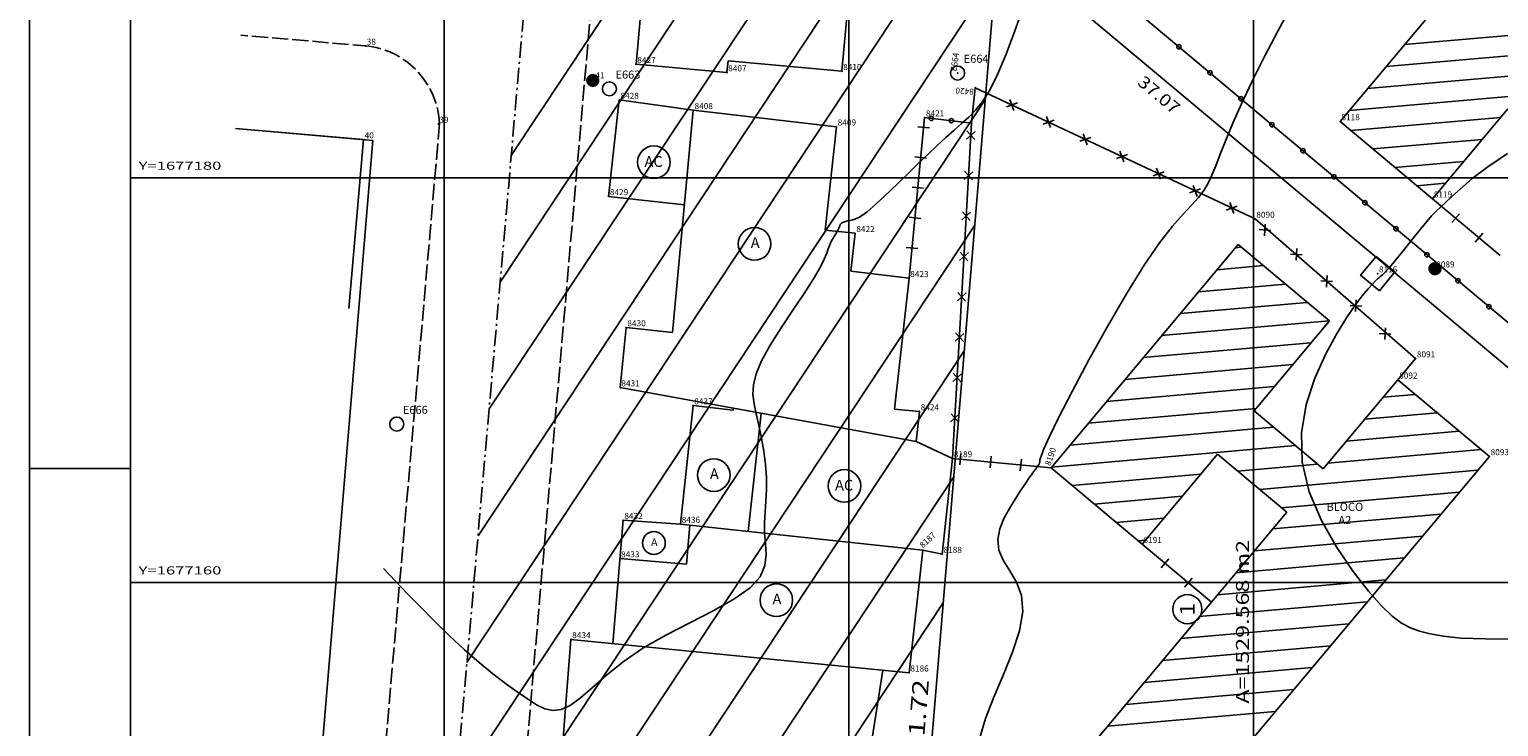
# Model space of a CAD drawing. Extents: x 189579 to 189747, y 1677106 to 1677230.
# Drawn here: x 189579 to 189652, y 1677153 to 1677187 of the extents above; entities that cross this region are included whole.
import ezdxf
from ezdxf.enums import TextEntityAlignment as Align

# ---------------------------------------------------------------- set-up
doc = ezdxf.new("R2010")
doc.units = 0
doc.header["$MEASUREMENT"] = 0
for name, pattern in [('LIN0', [0]), ('LIN1', [1, 0.8, -0.2]), ('LIN3', [1.2, 0.8, -0.2, 0, -0.2])]:
    doc.linetypes.add(name, pattern=pattern)
doc.layers.get('0').update_dxf_attribs({"linetype": 'LIN0'})
for name, color, linetype in [('_PONTOS1', 7, 'LIN0'), ('_PONTOS11', 7, 'LIN0'), ('BLOCOS', 4, 'LIN0'), ('CERCAS', 2, 'LIN0'), ('CONSTRUCOES', 4, 'LIN0'), ('CURVAS', 7, 'LIN0'), ('ELETRICO', 7, 'LIN0'), ('ESCRI', 7, 'LIN0'), ('ESTACOES', 7, 'LIN0'), ('FOLHAS', 8, 'LIN0'), ('LOTES', 7, 'LIN0'), ('MALHA', 1, 'LIN0'), ('MEDIDAS', 7, 'LIN0'), ('MEIOFIO-EXIST', 7, 'LIN0'), ('PLUVIAL', 5, 'LIN0'), ('QUADRAS', 7, 'LIN0'), ('SELO', 7, 'LIN0'), ('TEXTOS', 6, 'LIN0')]:
    doc.layers.add(name, color=color, linetype=linetype)
doc.styles.add('ROMAND', font='romand', dxfattribs={"height": 2})
doc.styles.add('ROMANS', font='ROMANS.shx', dxfattribs={"height": 0.4})

# ---------------------------------------------------------------- blocks, each defined once
blk = doc.blocks.new('FOL136', base_point=(189584.4954, 1677108.2314))
at = {"color": 0, "linetype": 'LIN0'}
for p, q in [((189584.4954, 1677223.0314), (189584.4954, 1677108.2314)), ((189600, 1677179), (189600, 1677181)), ((189620, 1677179), (189620, 1677181)), ((189640, 1677179), (189640, 1677181)), ((189599, 1677180), (189601, 1677180)), ((189619, 1677180), (189621, 1677180)), ((189639, 1677180), (189641, 1677180)), ((189600, 1677159), (189600, 1677161)), ((189620, 1677159), (189620, 1677161)), ((189640, 1677159), (189640, 1677161)), ((189599, 1677160), (189601, 1677160)), ((189619, 1677160), (189621, 1677160)), ((189639, 1677160), (189641, 1677160))]:
    blk.add_line(p, q, dxfattribs=at)
at = {"color": 0, "style": 'ROMANS', "width": 1.186004}
for s, p, p2 in [('Y=1677180', (189584.8954, 1677180.4), (189588.984289, 1677180.4)), ('Y=1677160', (189584.8954, 1677160.4), (189588.984289, 1677160.4))]:
    blk.add_text(s, height=0.4, dxfattribs=at).set_placement(p, p2, align=Align.FIT)
blk = doc.blocks.new('SIMB5')
at = {"color": 0}
blk.add_point((0, 0), dxfattribs=at)
for tag in ['COTA', 'PONTO', 'DESC']:
    blk.add_attdef(tag, (0, 0), '', height=1)
blk = doc.blocks.new('MURO')
at = {"layer": 'CERCAS'}
blk.add_line((0, -0.288), (0, 0.288), dxfattribs=at)
blk = doc.blocks.new('ARAME')
at = {"layer": 'CERCAS'}
for p, q in [((-0.204, 0.204), (0.204, -0.204)), ((-0.204, -0.204), (0.204, 0.204))]:
    blk.add_line(p, q, dxfattribs=at)
blk = doc.blocks.new('GRADIL')
at = {"layer": 'CERCAS', "linetype": 'LIN0'}
blk.add_circle((0, 0), 0.107, dxfattribs=at)
blk = doc.blocks.new('TA')
at = {"layer": 'TEXTOS', "linetype": 'LIN0'}
blk.add_circle((0, 0), 0.806, dxfattribs=at)
at = {"layer": 'TEXTOS', "style": 'ROMANS'}
blk.add_text('A', height=0.529, dxfattribs=at).set_placement((-0.189, -0.203))
blk = doc.blocks.new('TAC')
at = {"layer": 'TEXTOS', "linetype": 'LIN0'}
blk.add_circle((0, 0), 0.806, dxfattribs=at)
at = {"layer": 'TEXTOS', "style": 'ROMANS'}
blk.add_text('AC', height=0.5292, dxfattribs=at).set_placement((-0.461, -0.229))
blk = doc.blocks.new('PM')
at = {"color": 0, "linetype": 'LIN0'}
for p, q in [((-0.229, 0.169), (-0.269, -0.092)), ((-0.185, 0.217), (-0.241, -0.146)), ((-0.144, 0.247), (-0.21, -0.178)), ((-0.105, 0.261), (-0.178, -0.209)), ((-0.068, 0.267), (-0.147, -0.24)), ((-0.03, 0.273), (-0.114, -0.262)), ((0.007, 0.279), (-0.079, -0.273)), ((0.044, 0.285), (-0.044, -0.285)), ((0.079, 0.273), (-0.008, -0.284)), ((0.114, 0.262), (0.029, -0.284)), ((0.147, 0.244), (0.066, -0.278)), ((0.18, 0.221), (0.104, -0.265)), ((0.212, 0.192), (0.144, -0.243)), ((0.242, 0.151), (0.187, -0.2)), ((0.269, 0.092), (0.231, -0.157)), ((0.285, -0.044), (0.285, -0.044))]:
    blk.add_line(p, q, dxfattribs=at)
at = {"color": 15, "linetype": 'LIN0', "flags": 128}
blk.add_lwpolyline([(0.256, 0.131), (0.203, 0.204), (0.13, 0.257), (0.044, 0.285), (-0.131, 0.256), (-0.204, 0.203), (-0.257, 0.13), (-0.285, 0.044), (-0.284, -0.046), (-0.256, -0.131), (-0.13, -0.257), (-0.044, -0.285), (0.046, -0.284), (0.131, -0.256), (0.257, -0.13), (0.285, -0.044), (0.284, 0.046)], close=True, dxfattribs=at)
at = {"layer": 'ELETRICO', "linetype": 'LIN0'}
blk.add_circle((0, 0), 0.288, dxfattribs=at)
blk = doc.blocks.new('CA')
at = {"layer": 'PLUVIAL', "color": 5}
blk.add_lwpolyline([(-0.6, 0.6), (0.6, 0.6), (0.6, -0.6), (-0.6, -0.6)], close=True, dxfattribs=at)
blk = doc.blocks.new('ESTACOES')
at = {"layer": 'ESTACOES', "linetype": 'LIN0'}
blk.add_line((0, 0), (0, 0), dxfattribs=at)
blk.add_circle((0, 0), 0.346, dxfattribs=at)
at = {"layer": 'ESTACOES', "style": 'ROMANS'}
blk.add_attdef('ESTACOES', (0.303, 0.503), '', height=0.4, dxfattribs=at)

msp = doc.modelspace()

# ---------------------------------------------------------------- linework, layer by layer
at = {"color": 7, "linetype": 'LIN0'}
for p, q in [((189603.31, 1677181.099), (189629.873, 1677221.222)), ((189602.763, 1677174.838), (189629.352, 1677215)), ((189602.215, 1677168.576), (189628.831, 1677208.778)), ((189601.668, 1677162.315), (189628.31, 1677202.557)), ((189601.121, 1677156.054), (189627.788, 1677196.335)), ((189600.573, 1677149.793), (189627.267, 1677190.113)), ((189600.026, 1677143.532), (189626.746, 1677183.891)), ((189599.479, 1677137.27), (189626.225, 1677177.669)), ((189598.932, 1677131.009), (189625.703, 1677171.448)), ((189598.384, 1677124.748), (189625.182, 1677165.226)), ((189597.837, 1677118.487), (189624.661, 1677159.004))]:
    msp.add_line(p, q, dxfattribs=at)
at = {"color": 0, "linetype": 'LIN0'}
for p, q in [((189647.455, 1677186.582, 59.492), (189655.836, 1677187.313, 59.492)), ((189646.546, 1677185.499, 59.492), (189654.927, 1677186.23, 59.492)), ((189645.636, 1677184.416, 59.492), (189654.771, 1677185.213, 59.492)), ((189644.727, 1677183.333, 59.492), (189655.855, 1677184.303, 59.492)), ((189644.814, 1677182.337, 59.492), (189652.199, 1677182.981, 59.492)), ((189645.901, 1677181.428, 59.492), (189651.289, 1677181.898, 59.492)), ((189646.987, 1677180.519, 59.492), (189650.38, 1677180.815, 59.492)), ((189648.074, 1677179.61, 59.492), (189649.471, 1677179.732, 59.492)), ((189639.088, 1677176.541, 59.492), (189639.403, 1677176.569, 59.492)), ((189638.18, 1677175.457, 59.492), (189640.487, 1677175.661, 59.492)), ((189637.272, 1677174.373, 59.492), (189641.571, 1677174.752, 59.492)), ((189636.364, 1677173.289, 59.492), (189642.655, 1677173.844, 59.492)), ((189635.455, 1677172.205, 59.492), (189643.738, 1677172.936, 59.492)), ((189634.547, 1677171.121, 59.492), (189642.83, 1677171.852, 59.492)), ((189633.639, 1677170.037, 59.492), (189641.922, 1677170.768, 59.492)), ((189632.731, 1677168.953, 59.492), (189641.013, 1677169.684, 59.492)), ((189646.398, 1677169.155, 59.492), (189647.995, 1677169.296, 59.492)), ((189631.822, 1677167.869, 59.492), (189640.105, 1677168.6, 59.492)), ((189645.49, 1677168.071, 59.492), (189649.08, 1677168.388, 59.492)), ((189630.914, 1677166.785, 59.492), (189640.988, 1677167.674, 59.492)), ((189644.582, 1677166.987, 59.492), (189650.164, 1677167.479, 59.492)), ((189630.006, 1677165.701, 59.492), (189642.072, 1677166.765, 59.492)), ((189643.673, 1677165.903, 59.492), (189651.248, 1677166.571, 59.492)), ((189631.04, 1677164.788, 59.492), (189637.38, 1677165.348, 59.492)), ((189639.212, 1677165.509, 59.492), (189643.156, 1677165.857, 59.492)), ((189640.296, 1677164.601, 59.492), (189651.07, 1677165.552, 59.492)), ((189641.381, 1677163.693, 59.492), (189650.161, 1677164.467, 59.492)), ((189632.124, 1677163.88, 59.492), (189636.472, 1677164.264, 59.492)), ((189633.208, 1677162.972, 59.492), (189635.564, 1677163.18, 59.492)), ((189640.949, 1677162.651, 59.492), (189649.251, 1677163.383, 59.492)), ((189640.04, 1677161.567, 59.492), (189648.341, 1677162.299, 59.492)), ((189634.293, 1677162.064, 59.492), (189634.656, 1677162.096, 59.492)), ((189639.132, 1677160.483, 59.492), (189647.432, 1677161.215, 59.492)), ((189638.224, 1677159.399, 59.492), (189646.522, 1677160.131, 59.492)), ((189637.316, 1677158.315, 59.492), (189645.612, 1677159.047, 59.492)), ((189636.407, 1677157.231, 59.492), (189644.703, 1677157.963, 59.492)), ((189635.499, 1677156.147, 59.492), (189643.793, 1677156.878, 59.492)), ((189634.591, 1677155.063, 59.492), (189642.883, 1677155.794, 59.492)), ((189633.683, 1677153.979, 59.492), (189641.974, 1677154.71, 59.492)), ((189632.774, 1677152.895, 59.492), (189641.064, 1677153.626, 59.492))]:
    msp.add_line(p, q, dxfattribs=at)
at = {"layer": 'BLOCOS'}
for p, q in [((189653.529, 1677193.802), (189644.28, 1677182.787)), ((189648.843, 1677178.97), (189652.57, 1677183.409)), ((189644.28, 1677182.787), (189648.843, 1677178.97)), ((189629.991, 1677165.67), (189639.24, 1677176.708)), ((189643.747, 1677172.932), (189639.24, 1677176.708)), ((189640.022, 1677168.487), (189643.747, 1677172.932)), ((189647.135, 1677170.02), (189643.446, 1677165.618)), ((189651.655, 1677166.234), (189647.135, 1677170.02)), ((189643.446, 1677165.618), (189640.022, 1677168.487)), ((189634.499, 1677161.895), (189638.224, 1677166.34)), ((189638.224, 1677166.34), (189641.648, 1677163.472)), ((189638.836, 1677150.957), (189651.655, 1677166.234)), ((189629.991, 1677165.67), (189634.499, 1677161.895)), ((189641.648, 1677163.472), (189629.977, 1677149.542))]:
    msp.add_line(p, q, dxfattribs=at)
at = {"layer": 'CERCAS'}
for p, q in [((189626.058, 1677182.706), (189626.247, 1677184.451)), ((189622.97, 1677175.035), (189623.742, 1677182.976)), ((189623.742, 1677182.976), (189626.058, 1677182.706)), ((189626.058, 1677182.706), (189625.126, 1677166.131)), ((189652.188, 1677176.156), (189648.843, 1677178.97)), ((189647.135, 1677170.02), (189648.009, 1677171.069)), ((189625.126, 1677166.131), (189629.991, 1677165.67)), ((189634.499, 1677161.895), (189637.923, 1677159.026))]:
    msp.add_line(p, q, dxfattribs=at)
for points in [[(189629.197, 1677192.443), (189657.088, 1677169.056), (189667.737, 1677181.602), (189665.884, 1677183.162)], [(189648.009, 1677171.069), (189640.074, 1677177.967), (189626.247, 1677184.451)]]:
    msp.add_lwpolyline(points, dxfattribs=at)
at = {"layer": 'CONSTRUCOES'}
for p, q in [((189609.482, 1677185.612), (189609.841, 1677189.549)), ((189619.654, 1677185.265), (189619.965, 1677188.673)), ((189609.482, 1677185.612), (189613.972, 1677185.203)), ((189613.972, 1677185.203), (189614.024, 1677185.778)), ((189619.654, 1677185.265), (189614.024, 1677185.778)), ((189608.65, 1677183.847), (189608.123, 1677179.084)), ((189612.309, 1677183.337), (189608.65, 1677183.847)), ((189611.276, 1677172.35), (189612.309, 1677183.337)), ((189619.384, 1677182.526), (189612.309, 1677183.337)), ((189596.006, 1677181.892, 50.611), (189589.69, 1677182.44, 50.611)), ((189596.006, 1677181.892, 50.611), (189595.282, 1677173.536, 50.611)), ((189619.384, 1677182.526), (189618.819, 1677177.419)), ((189608.123, 1677179.084), (189611.87, 1677178.669)), ((189618.819, 1677177.419), (189620.305, 1677177.261)), ((189620.305, 1677177.261), (189620.098, 1677175.387)), ((189620.098, 1677175.387), (189622.97, 1677175.035)), ((189622.97, 1677175.035), (189622.254, 1677168.563)), ((189608.99, 1677172.603), (189608.694, 1677169.633)), ((189608.99, 1677172.603), (189611.276, 1677172.35)), ((189623.322, 1677166.963), (189608.694, 1677169.633)), ((189611.676, 1677162.89), (189612.295, 1677168.743)), ((189612.295, 1677168.743), (189614.283, 1677168.523)), ((189614.283, 1677168.523), (189614.293, 1677168.611)), ((189615.67, 1677168.36), (189615.025, 1677162.528)), ((189622.254, 1677168.563), (189623.487, 1677168.454)), ((189623.487, 1677168.454), (189623.322, 1677166.963)), ((189623.322, 1677166.963), (189625.126, 1677166.131)), ((189624.616, 1677161.406), (189625.126, 1677166.131)), ((189608.331, 1677156.988), (189608.838, 1677163.081)), ((189608.838, 1677163.081), (189611.676, 1677162.89)), ((189611.676, 1677162.89), (189623.654, 1677161.597)), ((189611.969, 1677160.909), (189612.129, 1677162.841)), ((189622.975, 1677155.541), (189623.654, 1677161.597)), ((189623.654, 1677161.597), (189624.616, 1677161.406)), ((189608.68, 1677161.182), (189611.969, 1677160.909)), ((189605.792, 1677151.141), (189606.263, 1677157.192)), ((189606.263, 1677157.192), (189622.975, 1677155.541)), ((189621.682, 1677155.669), (189620.035, 1677145.164))]:
    msp.add_line(p, q, dxfattribs=at)
at = {"layer": 'CURVAS', "color": 32, "linetype": 'LIN0'}
for p, q in [((189628.202, 1677187.264, 51), (189628.625, 1677188.455, 51)), ((189641.207, 1677187.276, 52), (189641.954, 1677188.646, 52)), ((189627.766, 1677186.11, 51), (189628.202, 1677187.264, 51)), ((189640.516, 1677185.957, 52), (189641.207, 1677187.276, 52)), ((189627.344, 1677185.106, 51), (189627.766, 1677186.11, 51)), ((189639.916, 1677184.746, 52), (189640.516, 1677185.957, 52)), ((189626.959, 1677184.334, 51), (189627.344, 1677185.106, 51)), ((189626.603, 1677183.765, 51), (189626.959, 1677184.334, 51)), ((189639.407, 1677183.658, 52), (189639.916, 1677184.746, 52)), ((189625.921, 1677182.999, 51), (189626.261, 1677183.339, 51)), ((189626.261, 1677183.339, 51), (189626.603, 1677183.765, 51)), ((189638.981, 1677182.696, 52), (189639.407, 1677183.658, 52)), ((189625.193, 1677182.352, 51), (189625.569, 1677182.686, 51)), ((189625.569, 1677182.686, 51), (189625.921, 1677182.999, 51)), ((189638.632, 1677181.863, 52), (189638.981, 1677182.696, 52)), ((189624.366, 1677181.594, 51), (189624.791, 1677181.987, 51)), ((189624.791, 1677181.987, 51), (189625.193, 1677182.352, 51)), ((189623.446, 1677180.722, 51), (189623.917, 1677181.171, 51)), ((189623.917, 1677181.171, 51), (189624.366, 1677181.594, 51)), ((189638.127, 1677180.591, 52), (189638.351, 1677181.162, 52)), ((189638.351, 1677181.162, 52), (189638.632, 1677181.863, 52)), ((189651.574, 1677180.55, 53), (189652.551, 1677181.202, 53)), ((189622.957, 1677180.25, 51), (189623.446, 1677180.722, 51)), ((189637.936, 1677180.124, 52), (189638.127, 1677180.591, 52)), ((189650.81, 1677179.965, 53), (189651.574, 1677180.55, 53)), ((189621.997, 1677179.323, 51), (189622.468, 1677179.775, 51)), ((189622.468, 1677179.775, 51), (189622.957, 1677180.25, 51)), ((189637.54, 1677179.377, 52), (189637.749, 1677179.73, 52)), ((189637.749, 1677179.73, 52), (189637.936, 1677180.124, 52)), ((189650.225, 1677179.462, 53), (189650.81, 1677179.965, 53)), ((189621.567, 1677178.915, 51), (189621.997, 1677179.323, 51)), ((189636.94, 1677178.666, 52), (189637.278, 1677179.035, 52)), ((189637.278, 1677179.035, 52), (189637.54, 1677179.377, 52)), ((189649.464, 1677178.761, 53), (189649.788, 1677179.059, 53)), ((189649.788, 1677179.059, 53), (189650.225, 1677179.462, 53)), ((189620.668, 1677178.154, 51), (189620.9, 1677178.327, 51)), ((189620.9, 1677178.327, 51), (189621.196, 1677178.578, 51)), ((189621.196, 1677178.578, 51), (189621.567, 1677178.915, 51)), ((189636.513, 1677178.21, 52), (189636.94, 1677178.666, 52)), ((189648.8, 1677178.116, 53), (189649.008, 1677178.334, 53)), ((189649.008, 1677178.334, 53), (189649.217, 1677178.534, 53)), ((189649.217, 1677178.534, 53), (189649.464, 1677178.761, 53)), ((189619.473, 1677177.454, 51), (189619.511, 1677177.553, 51)), ((189619.511, 1677177.553, 51), (189619.545, 1677177.64, 51)), ((189619.545, 1677177.64, 51), (189619.586, 1677177.714, 51)), ((189619.586, 1677177.714, 51), (189619.644, 1677177.773, 51)), ((189619.644, 1677177.773, 51), (189619.724, 1677177.816, 51)), ((189619.724, 1677177.816, 51), (189619.824, 1677177.848, 51)), ((189619.824, 1677177.848, 51), (189619.94, 1677177.873, 51)), ((189619.94, 1677177.873, 51), (189620.066, 1677177.899, 51)), ((189620.066, 1677177.899, 51), (189620.197, 1677177.929, 51)), ((189620.197, 1677177.929, 51), (189620.333, 1677177.971, 51)), ((189620.333, 1677177.971, 51), (189620.484, 1677178.041, 51)), ((189620.484, 1677178.041, 51), (189620.668, 1677178.154, 51)), ((189635.348, 1677176.782, 52), (189635.985, 1677177.604, 52)), ((189635.985, 1677177.604, 52), (189636.513, 1677178.21, 52)), ((189648.246, 1677177.461, 53), (189648.555, 1677177.835, 53)), ((189648.555, 1677177.835, 53), (189648.8, 1677178.116, 53)), ((189619.039, 1677176.661, 51), (189619.11, 1677176.817, 51)), ((189619.11, 1677176.817, 51), (189619.192, 1677176.964, 51)), ((189619.192, 1677176.964, 51), (189619.277, 1677177.1, 51)), ((189619.277, 1677177.1, 51), (189619.357, 1677177.227, 51)), ((189619.357, 1677177.227, 51), (189619.424, 1677177.345, 51)), ((189619.424, 1677177.345, 51), (189619.473, 1677177.454, 51)), ((189647.527, 1677176.565, 53), (189647.893, 1677177.023, 53)), ((189647.893, 1677177.023, 53), (189648.246, 1677177.461, 53)), ((189618.784, 1677175.973, 51), (189618.908, 1677176.269, 51)), ((189618.908, 1677176.269, 51), (189618.981, 1677176.487, 51)), ((189618.981, 1677176.487, 51), (189619.039, 1677176.661, 51)), ((189634.59, 1677175.678, 52), (189635.348, 1677176.782, 52)), ((189646.879, 1677175.763, 53), (189647.179, 1677176.131, 53)), ((189647.179, 1677176.131, 53), (189647.527, 1677176.565, 53)), ((189618.249, 1677175.009, 51), (189618.576, 1677175.564, 51)), ((189618.576, 1677175.564, 51), (189618.784, 1677175.973, 51)), ((189633.715, 1677174.265, 52), (189634.59, 1677175.678, 52)), ((189646.489, 1677175.318, 53), (189646.651, 1677175.496, 53)), ((189646.651, 1677175.496, 53), (189646.879, 1677175.763, 53)), ((189617.784, 1677174.292, 51), (189618.249, 1677175.009, 51)), ((189645.659, 1677174.508, 53), (189645.879, 1677174.745, 53)), ((189645.879, 1677174.745, 53), (189646.032, 1677174.905, 53)), ((189646.032, 1677174.905, 53), (189646.129, 1677175.006, 53)), ((189646.129, 1677175.006, 53), (189646.19, 1677175.064, 53)), ((189646.19, 1677175.064, 53), (189646.229, 1677175.097, 53)), ((189646.229, 1677175.097, 53), (189646.263, 1677175.12, 53)), ((189646.263, 1677175.12, 53), (189646.309, 1677175.151, 53)), ((189646.309, 1677175.151, 53), (189646.379, 1677175.21, 53)), ((189646.379, 1677175.21, 53), (189646.489, 1677175.318, 53)), ((189617.229, 1677173.461, 51), (189617.784, 1677174.292, 51)), ((189632.782, 1677172.655, 52), (189633.715, 1677174.265, 52)), ((189645.012, 1677173.7, 53), (189645.37, 1677174.168, 53)), ((189645.37, 1677174.168, 53), (189645.659, 1677174.508, 53)), ((189616.651, 1677172.583, 51), (189617.229, 1677173.461, 51)), ((189644.586, 1677173.077, 53), (189645.012, 1677173.7, 53)), ((189616.114, 1677171.724, 51), (189616.651, 1677172.583, 51)), ((189631.865, 1677170.998, 52), (189632.782, 1677172.655, 52)), ((189644.094, 1677172.273, 53), (189644.586, 1677173.077, 53)), ((189615.684, 1677170.95, 51), (189616.114, 1677171.724, 51)), ((189643.551, 1677171.273, 53), (189644.094, 1677172.273, 53)), ((189631.034, 1677169.446, 52), (189631.865, 1677170.998, 52)), ((189643.027, 1677170.103, 53), (189643.551, 1677171.273, 53)), ((189615.276, 1677169.772, 51), (189615.409, 1677170.308, 51)), ((189615.409, 1677170.308, 51), (189615.684, 1677170.95, 51)), ((189615.252, 1677169.294, 51), (189615.276, 1677169.772, 51)), ((189642.604, 1677168.801, 53), (189643.027, 1677170.103, 53)), ((189615.309, 1677168.829, 51), (189615.252, 1677169.294, 51)), ((189615.414, 1677168.33, 51), (189615.309, 1677168.829, 51)), ((189630.364, 1677168.146, 52), (189631.034, 1677169.446, 52)), ((189615.541, 1677167.763, 51), (189615.414, 1677168.33, 51)), ((189629.906, 1677167.212, 52), (189630.364, 1677168.146, 52)), ((189642.366, 1677167.406, 53), (189642.604, 1677168.801, 53)), ((189615.671, 1677167.141, 51), (189615.541, 1677167.763, 51)), ((189642.397, 1677165.955, 53), (189642.366, 1677167.406, 53)), ((189615.789, 1677166.488, 51), (189615.671, 1677167.141, 51)), ((189629.633, 1677166.604, 52), (189629.906, 1677167.212, 52)), ((189615.881, 1677165.83, 51), (189615.789, 1677166.488, 51)), ((189629.415, 1677165.895, 52), (189629.431, 1677165.961, 52)), ((189629.431, 1677165.961, 52), (189629.443, 1677166.056, 52)), ((189629.443, 1677166.056, 52), (189629.495, 1677166.244, 52)), ((189629.495, 1677166.244, 52), (189629.633, 1677166.604, 52)), ((189642.749, 1677164.489, 53), (189642.397, 1677165.955, 53)), ((189615.932, 1677165.192, 51), (189615.881, 1677165.83, 51)), ((189615.933, 1677164.593, 51), (189615.932, 1677165.192, 51)), ((189628.877, 1677165.127, 52), (189629.037, 1677165.355, 52)), ((189629.037, 1677165.355, 52), (189629.165, 1677165.533, 52)), ((189629.165, 1677165.533, 52), (189629.264, 1677165.664, 52)), ((189629.264, 1677165.664, 52), (189629.335, 1677165.759, 52)), ((189629.335, 1677165.759, 52), (189629.384, 1677165.831, 52)), ((189629.384, 1677165.831, 52), (189629.415, 1677165.895, 52)), ((189615.901, 1677164.029, 51), (189615.933, 1677164.593, 51)), ((189628.208, 1677164.114, 52), (189628.463, 1677164.508, 52)), ((189628.463, 1677164.508, 52), (189628.686, 1677164.845, 52)), ((189628.686, 1677164.845, 52), (189628.877, 1677165.127, 52)), ((189643.353, 1677163.061, 53), (189642.749, 1677164.489, 53)), ((189615.858, 1677163.488, 51), (189615.901, 1677164.029, 51)), ((189627.93, 1677163.664, 52), (189628.208, 1677164.114, 52)), ((189615.829, 1677162.962, 51), (189615.858, 1677163.488, 51)), ((189627.458, 1677162.653, 52), (189627.664, 1677163.172, 52)), ((189627.664, 1677163.172, 52), (189627.93, 1677163.664, 52)), ((189644.11, 1677161.728, 53), (189643.353, 1677163.061, 53)), ((189615.835, 1677162.439, 51), (189615.829, 1677162.962, 51)), ((189615.884, 1677161.911, 51), (189615.835, 1677162.439, 51)), ((189627.355, 1677162.126, 52), (189627.458, 1677162.653, 52)), ((189615.914, 1677161.377, 51), (189615.884, 1677161.911, 51)), ((189627.403, 1677161.606, 52), (189627.355, 1677162.126, 52)), ((189627.623, 1677161.102, 52), (189627.403, 1677161.606, 52)), ((189644.919, 1677160.547, 53), (189644.11, 1677161.728, 53)), ((189615.605, 1677160.289, 51), (189615.847, 1677160.836, 51)), ((189615.847, 1677160.836, 51), (189615.914, 1677161.377, 51)), ((189627.946, 1677160.583, 52), (189627.623, 1677161.102, 52)), ((189597.001, 1677160.689, 51), (189598.185, 1677159.449, 51)), ((189615.111, 1677159.736, 51), (189615.605, 1677160.289, 51)), ((189628.278, 1677160.013, 52), (189627.946, 1677160.583, 52)), ((189645.68, 1677159.573, 53), (189644.919, 1677160.547, 53)), ((189598.185, 1677159.449, 51), (189598.802, 1677158.812, 51)), ((189614.316, 1677159.176, 51), (189615.111, 1677159.736, 51)), ((189628.528, 1677159.351, 52), (189628.278, 1677160.013, 52)), ((189646.318, 1677158.846, 53), (189645.68, 1677159.573, 53)), ((189598.802, 1677158.812, 51), (189599.504, 1677158.103, 51)), ((189613.289, 1677158.605, 51), (189614.316, 1677159.176, 51)), ((189628.602, 1677158.561, 52), (189628.528, 1677159.351, 52)), ((189646.85, 1677158.335, 53), (189646.318, 1677158.846, 53)), ((189599.504, 1677158.103, 51), (189600.251, 1677157.372, 51)), ((189610.943, 1677157.402, 51), (189612.132, 1677158.016, 51)), ((189612.132, 1677158.016, 51), (189613.289, 1677158.605, 51)), ((189628.438, 1677157.618, 52), (189628.602, 1677158.561, 52)), ((189647.315, 1677157.988, 53), (189646.85, 1677158.335, 53)), ((189647.753, 1677157.758, 53), (189647.315, 1677157.988, 53)), ((189600.251, 1677157.372, 51), (189601.002, 1677156.671, 51)), ((189609.821, 1677156.759, 51), (189610.943, 1677157.402, 51)), ((189628.088, 1677156.564, 52), (189628.438, 1677157.618, 52)), ((189648.206, 1677157.594, 53), (189647.753, 1677157.758, 53)), ((189648.722, 1677157.457, 53), (189648.206, 1677157.594, 53)), ((189649.379, 1677157.342, 53), (189648.722, 1677157.457, 53)), ((189650.263, 1677157.258, 53), (189649.379, 1677157.342, 53)), ((189651.463, 1677157.21, 53), (189650.263, 1677157.258, 53)), ((189653.064, 1677157.205, 53), (189651.463, 1677157.21, 53)), ((189601.002, 1677156.671, 51), (189601.723, 1677156.042, 51)), ((189608.848, 1677156.088, 51), (189609.821, 1677156.759, 51)), ((189627.636, 1677155.453, 52), (189628.088, 1677156.564, 52)), ((189601.723, 1677156.042, 51), (189602.401, 1677155.489, 51)), ((189608.022, 1677155.425, 51), (189608.848, 1677156.088, 51)), ((189602.401, 1677155.489, 51), (189603.03, 1677155.008, 51)), ((189607.322, 1677154.814, 51), (189608.022, 1677155.425, 51)), ((189627.164, 1677154.341, 52), (189627.636, 1677155.453, 52)), ((189603.03, 1677155.008, 51), (189603.604, 1677154.595, 51)), ((189603.604, 1677154.595, 51), (189604.116, 1677154.247, 51)), ((189606.22, 1677153.923, 51), (189606.728, 1677154.299, 51)), ((189606.728, 1677154.299, 51), (189607.322, 1677154.814, 51)), ((189626.755, 1677153.284, 52), (189627.164, 1677154.341, 52)), ((189604.116, 1677154.247, 51), (189604.566, 1677153.963, 51)), ((189604.566, 1677153.963, 51), (189604.975, 1677153.764, 51)), ((189604.975, 1677153.764, 51), (189605.369, 1677153.675, 51)), ((189605.369, 1677153.675, 51), (189605.775, 1677153.719, 51)), ((189605.775, 1677153.719, 51), (189606.22, 1677153.923, 51)), ((189626.473, 1677152.327, 52), (189626.755, 1677153.284, 52))]:
    msp.add_line(p, q, dxfattribs=at)
at = {"layer": 'ESCRI', "color": 10, "linetype": 'LIN3'}
msp.add_line((189596.941, 1677108.231), (189606.975, 1677223.031), dxfattribs=at)
at = {"layer": 'FOLHAS'}
for p, q in [((189600, 1677223.031), (189600, 1677108.231)), ((189620, 1677223.031), (189620, 1677108.231)), ((189640, 1677223.031), (189640, 1677108.231)), ((189584.495, 1677180), (189710.295, 1677180)), ((189584.495, 1677160), (189710.295, 1677160))]:
    msp.add_line(p, q, dxfattribs=at)
at = {"layer": 'LOTES', "color": 40, "linetype": 'LIN0'}
msp.add_line((189627.399, 1677191.691), (189655.824, 1677167.895), dxfattribs=at)
msp.add_circle((189636.728, 1677158.686), 0.72, dxfattribs=at)
at = {"layer": 'MALHA', "color": 11}
msp.add_lwpolyline([(189584.495, 1677108.231), (189710.295, 1677108.231), (189710.295, 1677223.031), (189584.495, 1677223.031)], close=True, dxfattribs=at)
at = {"layer": 'MEIOFIO-EXIST', "color": 42, "linetype": 'LIN1'}
for p, q in [((189609.079, 1677209.507), (189600.298, 1677108.231)), ((189596.271, 1677186.505), (189589.939, 1677187.054)), ((189599.765, 1677182.69), (189593.306, 1677108.231))]:
    msp.add_line(p, q, dxfattribs=at)
msp.add_arc((189595.725, 1677182.498), 4.044, 2.7175, 82.24306, dxfattribs=at)
at = {"layer": 'QUADRAS', "color": 60, "linetype": 'LIN0'}
for p, q in [((189627.399, 1677191.691), (189620.505, 1677109.393)), ((189589.69, 1677182.44), (189596.471, 1677181.852)), ((189596.471, 1677181.852), (189590.303, 1677108.231))]:
    msp.add_line(p, q, dxfattribs=at)
at = {"layer": 'SELO', "color": 1, "linetype": 'LIN0'}
for p, q in [((189579.495, 1677225.031), (189579.495, 1677106.231)), ((189579.495, 1677165.631), (189584.495, 1677165.631))]:
    msp.add_line(p, q, dxfattribs=at)
at = {"layer": 'SELO', "color": 4, "linetype": 'LIN0'}
msp.add_line((189584.495, 1677223.031), (189584.495, 1677108.231), dxfattribs=at)

# ---------------------------------------------------------------- block references
at = {"layer": '_PONTOS1', "color": 3}
ref = msp.add_blockref('SIMB5', (189596.108, 1677186.519, 50.243), dxfattribs=at)
ref.add_attrib('PONTO', '38', (189596.168, 1677186.579, 50.243), dxfattribs={"color": 1, "height": 0.3, "style": 'ROMANS'})
ref = msp.add_blockref('SIMB5', (189607.407, 1677184.855, 50.564), dxfattribs=at)
ref.add_attrib('PONTO', '41', (189607.467, 1677184.915, 50.564), dxfattribs={"color": 1, "height": 0.3, "style": 'ROMANS'})
ref = msp.add_blockref('SIMB5', (189599.699, 1677182.657, 50.465), dxfattribs=at)
ref.add_attrib('PONTO', '39', (189599.759, 1677182.717, 50.465), dxfattribs={"color": 1, "height": 0.3, "style": 'ROMANS'})
ref = msp.add_blockref('SIMB5', (189596.006, 1677181.892, 50.611), dxfattribs=at)
ref.add_attrib('PONTO', '40', (189596.066, 1677181.952, 50.611), dxfattribs={"color": 1, "height": 0.3, "style": 'ROMANS'})
at = {"layer": '_PONTOS11', "color": 3}
ref = msp.add_blockref('SIMB5', (189609.482, 1677185.612), dxfattribs=at)
ref.add_attrib('PONTO', '8427', (189609.542, 1677185.672), dxfattribs={"color": 1, "height": 0.3, "style": 'ROMANS'})
ref = msp.add_blockref('SIMB5', (189613.972, 1677185.203), dxfattribs=at)
ref.add_attrib('PONTO', '8407', (189614.032, 1677185.263), dxfattribs={"color": 1, "height": 0.3, "style": 'ROMANS'})
ref = msp.add_blockref('SIMB5', (189619.654, 1677185.265), dxfattribs=at)
ref.add_attrib('PONTO', '8410', (189619.714, 1677185.325), dxfattribs={"color": 1, "height": 0.3, "style": 'ROMANS'})
ref = msp.add_blockref('SIMB5', (189625.369, 1677185.18), dxfattribs=dict(at, rotation=82.40916669857342))
ref.add_attrib('PONTO', 'E664', (189625.318, 1677185.248), dxfattribs={"color": 1, "height": 0.3, "rotation": 82.40917, "style": 'ROMANS'})
ref = msp.add_blockref('SIMB5', (189608.65, 1677183.847), dxfattribs=at)
ref.add_attrib('PONTO', '8428', (189608.71, 1677183.907), dxfattribs={"color": 1, "height": 0.3, "style": 'ROMANS'})
ref = msp.add_blockref('SIMB5', (189626.247, 1677184.451), dxfattribs=dict(at, rotation=175.4145358367636))
ref.add_attrib('PONTO', '8420', (189626.182, 1677184.396), dxfattribs={"color": 1, "height": 0.3, "rotation": 175.41454, "style": 'ROMANS'})
ref = msp.add_blockref('SIMB5', (189612.309, 1677183.337), dxfattribs=at)
ref.add_attrib('PONTO', '8408', (189612.369, 1677183.397), dxfattribs={"color": 1, "height": 0.3, "style": 'ROMANS'})
ref = msp.add_blockref('SIMB5', (189623.742, 1677182.976), dxfattribs=at)
ref.add_attrib('PONTO', '8421', (189623.802, 1677183.036), dxfattribs={"color": 1, "height": 0.3, "style": 'ROMANS'})
ref = msp.add_blockref('SIMB5', (189619.384, 1677182.526), dxfattribs=at)
ref.add_attrib('PONTO', '8409', (189619.444, 1677182.586), dxfattribs={"color": 1, "height": 0.3, "style": 'ROMANS'})
ref = msp.add_blockref('SIMB5', (189644.28, 1677182.787), dxfattribs=at)
ref.add_attrib('PONTO', '8118', (189644.34, 1677182.847), dxfattribs={"color": 1, "height": 0.3, "style": 'ROMANS'})
ref = msp.add_blockref('SIMB5', (189608.123, 1677179.084), dxfattribs=at)
ref.add_attrib('PONTO', '8429', (189608.183, 1677179.144), dxfattribs={"color": 1, "height": 0.3, "style": 'ROMANS'})
ref = msp.add_blockref('SIMB5', (189648.843, 1677178.97), dxfattribs=at)
ref.add_attrib('PONTO', '8119', (189648.903, 1677179.03), dxfattribs={"color": 1, "height": 0.3, "style": 'ROMANS'})
ref = msp.add_blockref('SIMB5', (189640.074, 1677177.967), dxfattribs=at)
ref.add_attrib('PONTO', '8090', (189640.134, 1677178.027), dxfattribs={"color": 1, "height": 0.3, "style": 'ROMANS'})
ref = msp.add_blockref('SIMB5', (189620.305, 1677177.261), dxfattribs=at)
ref.add_attrib('PONTO', '8422', (189620.365, 1677177.321), dxfattribs={"color": 1, "height": 0.3, "style": 'ROMANS'})
ref = msp.add_blockref('SIMB5', (189622.97, 1677175.035), dxfattribs=at)
ref.add_attrib('PONTO', '8423', (189623.03, 1677175.095), dxfattribs={"color": 1, "height": 0.3, "style": 'ROMANS'})
ref = msp.add_blockref('SIMB5', (189646.135, 1677175.266), dxfattribs=at)
ref.add_attrib('PONTO', '8116', (189646.195, 1677175.326), dxfattribs={"color": 1, "height": 0.3, "style": 'ROMANS'})
ref = msp.add_blockref('SIMB5', (189648.965, 1677175.512), dxfattribs=at)
ref.add_attrib('PONTO', '8089', (189649.025, 1677175.572), dxfattribs={"color": 1, "height": 0.3, "style": 'ROMANS'})
ref = msp.add_blockref('SIMB5', (189608.99, 1677172.603), dxfattribs=at)
ref.add_attrib('PONTO', '8430', (189609.05, 1677172.663), dxfattribs={"color": 1, "height": 0.3, "style": 'ROMANS'})
ref = msp.add_blockref('SIMB5', (189648.009, 1677171.069), dxfattribs=at)
ref.add_attrib('PONTO', '8091', (189648.069, 1677171.129), dxfattribs={"color": 1, "height": 0.3, "style": 'ROMANS'})
ref = msp.add_blockref('SIMB5', (189647.135, 1677170.02), dxfattribs=at)
ref.add_attrib('PONTO', '8092', (189647.195, 1677170.08), dxfattribs={"color": 1, "height": 0.3, "style": 'ROMANS'})
ref = msp.add_blockref('SIMB5', (189608.694, 1677169.633), dxfattribs=at)
ref.add_attrib('PONTO', '8431', (189608.754, 1677169.693), dxfattribs={"color": 1, "height": 0.3, "style": 'ROMANS'})
ref = msp.add_blockref('SIMB5', (189612.295, 1677168.743), dxfattribs=at)
ref.add_attrib('PONTO', '8437', (189612.355, 1677168.803), dxfattribs={"color": 1, "height": 0.3, "style": 'ROMANS'})
ref = msp.add_blockref('SIMB5', (189623.487, 1677168.454), dxfattribs=at)
ref.add_attrib('PONTO', '8424', (189623.547, 1677168.514), dxfattribs={"color": 1, "height": 0.3, "style": 'ROMANS'})
ref = msp.add_blockref('SIMB5', (189629.991, 1677165.67), dxfattribs=dict(at, rotation=71.13846264523765))
ref.add_attrib('PONTO', '8190', (189629.954, 1677165.746), dxfattribs={"color": 1, "height": 0.3, "rotation": 71.13846, "style": 'ROMANS'})
ref = msp.add_blockref('SIMB5', (189625.126, 1677166.131), dxfattribs=at)
ref.add_attrib('PONTO', '8189', (189625.186, 1677166.191), dxfattribs={"color": 1, "height": 0.3, "style": 'ROMANS'})
ref = msp.add_blockref('SIMB5', (189651.655, 1677166.234), dxfattribs=at)
ref.add_attrib('PONTO', '8093', (189651.715, 1677166.294), dxfattribs={"color": 1, "height": 0.3, "style": 'ROMANS'})
ref = msp.add_blockref('SIMB5', (189608.838, 1677163.081), dxfattribs=at)
ref.add_attrib('PONTO', '8432', (189608.898, 1677163.141), dxfattribs={"color": 1, "height": 0.3, "style": 'ROMANS'})
ref = msp.add_blockref('SIMB5', (189611.676, 1677162.89), dxfattribs=at)
ref.add_attrib('PONTO', '8436', (189611.736, 1677162.95), dxfattribs={"color": 1, "height": 0.3, "style": 'ROMANS'})
ref = msp.add_blockref('SIMB5', (189623.654, 1677161.597), dxfattribs=dict(at, rotation=43.1121330649234))
ref.add_attrib('PONTO', '8187', (189623.657, 1677161.682), dxfattribs={"color": 1, "height": 0.3, "rotation": 43.11213, "style": 'ROMANS'})
ref = msp.add_blockref('SIMB5', (189608.68, 1677161.182), dxfattribs=at)
ref.add_attrib('PONTO', '8433', (189608.74, 1677161.242), dxfattribs={"color": 1, "height": 0.3, "style": 'ROMANS'})
ref = msp.add_blockref('SIMB5', (189624.616, 1677161.406), dxfattribs=at)
ref.add_attrib('PONTO', '8188', (189624.676, 1677161.466), dxfattribs={"color": 1, "height": 0.3, "style": 'ROMANS'})
ref = msp.add_blockref('SIMB5', (189634.499, 1677161.895), dxfattribs=at)
ref.add_attrib('PONTO', '8191', (189634.559, 1677161.955), dxfattribs={"color": 1, "height": 0.3, "style": 'ROMANS'})
ref = msp.add_blockref('SIMB5', (189606.263, 1677157.192), dxfattribs=at)
ref.add_attrib('PONTO', '8434', (189606.323, 1677157.252), dxfattribs={"color": 1, "height": 0.3, "style": 'ROMANS'})
ref = msp.add_blockref('SIMB5', (189622.975, 1677155.541), dxfattribs=at)
ref.add_attrib('PONTO', '8186', (189623.035, 1677155.601), dxfattribs={"color": 1, "height": 0.3, "style": 'ROMANS'})
at = {"layer": 'CERCAS'}
for name, p, rotation in [('GRADIL', (189636.306, 1677186.482), 320.0193659178792), ('GRADIL', (189637.839, 1677185.197), 320.0193659178792), ('GRADIL', (189639.371, 1677183.912), 320.0193659178792), ('ARAME', (189628.057, 1677183.602), 154.876534430097), ('GRADIL', (189624.072, 1677182.937), 353.3631738327466), ('GRADIL', (189625.065, 1677182.822), 353.3631738327466), ('ARAME', (189629.868, 1677182.752), 154.876534430097), ('GRADIL', (189640.904, 1677182.627), 320.0193659178792), ('MURO', (189623.696, 1677182.5), 84.44905428695301), ('ARAME', (189626.024, 1677182.106), 266.7810304778563), ('ARAME', (189631.679, 1677181.903), 154.876534430097), ('ARAME', (189633.49, 1677181.054), 154.876534430097), ('GRADIL', (189642.436, 1677181.342), 320.0193659178792), ('MURO', (189623.551, 1677181.007), 84.44905428695301), ('ARAME', (189635.301, 1677180.205), 154.876534430097), ('ARAME', (189625.912, 1677180.109), 266.7810304778563), ('GRADIL', (189643.969, 1677180.057), 320.0193659178792), ('MURO', (189623.406, 1677179.514), 84.44905428695301), ('ARAME', (189637.111, 1677179.356), 154.876534430097), ('ARAME', (189625.8, 1677178.112), 266.7810304778563), ('ARAME', (189638.922, 1677178.507), 154.876534430097), ('GRADIL', (189645.501, 1677178.772), 320.0193659178792), ('MURO', (189623.261, 1677178.021), 84.44905428695301), ('ARAME', (189640.557, 1677177.422), 131.6244532156084), ('GRADIL', (189647.034, 1677177.487), 320.0193659178792), ('MURO', (189649.991, 1677178.005), 139.9255815839577), ('MURO', (189651.139, 1677177.039), 139.9255815839577), ('MURO', (189623.116, 1677176.528), 84.44905428695301), ('ARAME', (189625.687, 1677176.115), 266.7810304778563), ('ARAME', (189642.114, 1677176.212), 131.6244532156084), ('GRADIL', (189648.566, 1677176.202), 320.0193659178792), ('ARAME', (189643.613, 1677174.887), 131.6244532156084), ('GRADIL', (189650.099, 1677174.917), 320.0193659178792), ('ARAME', (189625.575, 1677174.118), 266.7810304778563), ('ARAME', (189645.055, 1677173.677), 131.6244532156084), ('GRADIL', (189651.631, 1677173.631), 320.0193659178792), ('ARAME', (189646.498, 1677172.296), 131.6244532156084), ('ARAME', (189625.463, 1677172.122), 266.7810304778563), ('ARAME', (189625.351, 1677170.125), 266.7810304778563), ('ARAME', (189625.238, 1677168.128), 266.7810304778563), ('MURO', (189625.511, 1677166.095), 354.5839538221148), ('MURO', (189627.005, 1677165.953), 354.5839538221148), ('MURO', (189628.498, 1677165.811), 354.5839538221148), ('MURO', (189635.623, 1677160.952), 320.041566935665), ('MURO', (189636.773, 1677159.989), 320.041566935665)]:
    msp.add_blockref(name, p, dxfattribs=dict(at, rotation=rotation))
at = {"layer": 'ELETRICO'}
for p in [(189607.342, 1677184.811), (189648.965, 1677175.512)]:
    msp.add_blockref('PM', p, dxfattribs=at)
at = {"layer": 'ESTACOES'}
for p, values in [((189625.369, 1677185.18), {'ESTACOES': 'E664'}), ((189608.16, 1677184.399), {'ESTACOES': 'E663'}), ((189597.651, 1677167.829), {'ESTACOES': 'E666'})]:
    msp.add_blockref('ESTACOES', p, dxfattribs=at).add_auto_attribs(values)
at = {"layer": 'FOLHAS'}
msp.add_blockref('FOL136', (189584.495, 1677108.231), dxfattribs=at)
at = {"layer": 'PLUVIAL', "rotation": 140.4415091385702}
msp.add_blockref('CA', (189646.135, 1677175.266), dxfattribs=at)
at = {"layer": 'TEXTOS'}
for name, p in [('TAC', (189610.359, 1677180.771)), ('TA', (189615.336, 1677176.738)), ('TA', (189613.319, 1677165.312)), ('TAC', (189619.775, 1677164.774)), ('TA', (189616.413, 1677159.128))]:
    msp.add_blockref(name, p, dxfattribs=at)
at = {"layer": 'TEXTOS', "xscale": 0.7, "yscale": 0.7, "zscale": 0.7}
msp.add_blockref('TA', (189610.359, 1677161.951), dxfattribs=at)

# ---------------------------------------------------------------- texts
at = {"layer": 'LOTES', "color": 40}
for s, height, rotation, style, width, p, p2 in [('37.07', 0.6, 320.06528, 'ROMANS', 0.965517, (189634.211, 1677184.644), (189636.051, 1677183.103)), ('A=1529.568 m2', 0.64, 90, 'ROMANS', 1.013041, (189639.77, 1677154.016), (189639.77, 1677162.105)), ('1', 0.72, 90, 'ROMAND', 1.69697, (189637.08, 1677158.361), (189637.08, 1677159.001))]:
    msp.add_text(s, height=height, rotation=rotation, dxfattribs=dict(at, style=style, width=width)).set_placement(p, p2, align=Align.FIT)
at = {"layer": 'MEDIDAS', "color": 40, "style": 'ROMANS', "width": 1.079439}
msp.add_text('101.72', height=0.8, rotation=85.21139, dxfattribs=at).set_placement((189623.592, 1677150.786), (189623.959, 1677155.17), align=Align.FIT)
at = {"layer": 'TEXTOS', "style": 'ROMANS'}
for s, p in [('BLOCO', (189644.51, 1677163.538)), ('A2', (189644.51, 1677162.89))]:
    msp.add_text(s, height=0.4, dxfattribs=at).set_placement(p, align=Align.CENTER)

doc.saveas('drawing.dxf')
